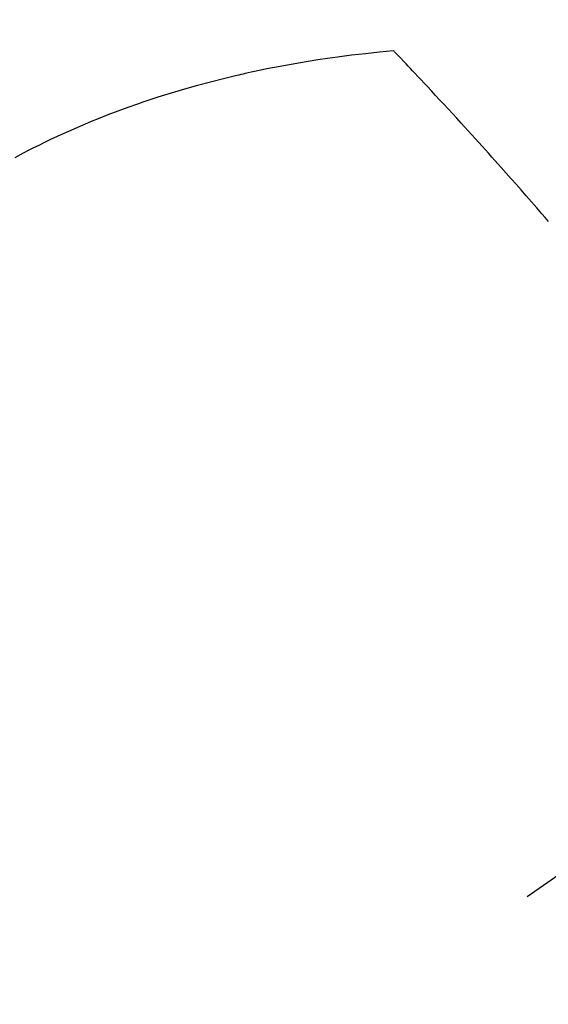
# Model space of a CAD drawing. Extents: x 83844 to 110317, y -22053 to -13183.
# Drawn here: x 101494 to 101505, y -15260 to -15240 of the extents above; entities that cross this region are included whole.
import ezdxf

# ---------------------------------------------------------------- set-up
doc = ezdxf.new("R2010")
doc.units = 0
doc.header["$LTSCALE"] = 50
doc.header["$MEASUREMENT"] = 0
doc.linetypes.add('CENTER2', pattern=[1.125, 0.75, -0.125, 0.125, -0.125])
doc.linetypes.add('HIDDEN', pattern=[0.375, 0.25, -0.125])
doc.layers.get('0').update_dxf_attribs({"linetype": 'CONTINUOUS'})
doc.layers.get('DEFPOINTS').update_dxf_attribs({"color": 146, "linetype": 'CONTINUOUS'})
doc.layers.add('150-機器', color=8, linetype='CONTINUOUS')
doc.layers.add('166-寸法B', color=11, linetype='CONTINUOUS')
doc.styles.add('KH001', font='txt')
doc.dimstyles.new('KH1xx030', dxfattribs={"dimscale": 30, "dimtxt": 2, "dimasz": 0.6, "dimexe": 0.3, "dimexo": 1.2, "dimgap": 0.5, "dimtad": 3, "dimdec": 1, "dimdsep": 46, "dimlunit": 6, "dimtxsty": 'KH001', "dimblk": 'DOT', "dimcen": 1, "dimdle": 1, "dimclrd": 256, "dimclre": 256, "dimclrt": 256, "dimadec": 0, "dimazin": 0, "dimtfac": 1, "dimtdec": 1, "dimtix": 1, "dimtmove": 2, "dimatfit": 3, "dimldrblk": 'CLOSEDBLANK', "dimfxl": 1, "dimtolj": 1, "dimtzin": 0, "dimlwd": -1, "dimlwe": -1, "dimarcsym": 0})

# ---------------------------------------------------------------- blocks, each defined once
blk = doc.blocks.new('_Dot')
at = {"color": 0, "linetype": 'ByBlock', "lineweight": -2}
blk.add_line((-0.5, 0), (-1, 0), dxfattribs=at)
at = {"color": 0, "linetype": 'ByBlock', "const_width": 0.5}
blk.add_lwpolyline([(-0.25, 0, 1), (0.25, 0, 1)], format="xyb", close=True, dxfattribs=at)
blk = doc.blocks.new('*D145')
at = {"layer": '166-寸法B', "transparency": 16777216}
for p, q in [((101401.248, -14868.298), (101401.248, -15030.058)), ((101607.097, -15030.058), (101392.248, -15030.058)), ((101401.248, -15287.058), (101401.248, -15048.058)), ((101577.097, -15305.058), (101392.248, -15305.058))]:
    blk.add_line(p, q, dxfattribs=at)
at = {"layer": 'DEFPOINTS', "color": 0, "transparency": 16777216}
for p in [(101401.248, -15030.058), (101643.097, -15030.058), (101613.097, -15305.058)]:
    blk.add_point(p, dxfattribs=at)
at = {"layer": '166-寸法B', "transparency": 16777216, "xscale": 18, "yscale": 18, "zscale": 18}
for p, rotation in [((101401.248, -15030.058), 90), ((101401.248, -15305.058), 270)]:
    blk.add_blockref('_Dot', p, dxfattribs=dict(at, rotation=rotation))
at = {"layer": '166-寸法B', "transparency": 16777216, "insert": (101356.248, -14937.663), "char_height": 60, "attachment_point": 5, "rotation": 90, "style": 'KH001'}
blk.add_mtext('\\A1;275', dxfattribs=at)
blk = doc.blocks.new('_ClosedBlank')
at = {"color": 0, "linetype": 'ByBlock', "lineweight": -2}
for p, q in [((-1, 0.1667), (0, 0)), ((-1, 0.1667), (-1, -0.1667)), ((0, 0), (-1, -0.1667))]:
    blk.add_line(p, q, dxfattribs=at)
blk = doc.blocks.new('F402_H')
at = {"layer": '150-機器', "color": 13, "linetype": 'CENTER2'}
blk.add_line((0, 0), (-244.018, -170.863), dxfattribs=at)
at = {"layer": '150-機器', "color": 13, "linetype": 'HIDDEN'}
for points in [[(-228.012, -140.367), (-228.301, -140.397), (-228.589, -140.428), (-228.877, -140.461), (-229.165, -140.497), (-229.364, -140.525), (-229.563, -140.555), (-229.761, -140.587), (-229.959, -140.62), (-230.074, -140.64), (-230.188, -140.661), (-230.302, -140.682), (-230.416, -140.704), (-230.577, -140.735), (-230.738, -140.768), (-230.898, -140.802), (-231.058, -140.837), (-231.101, -140.847), (-231.144, -140.856), (-231.187, -140.866), (-231.23, -140.876), (-231.5, -140.942), (-231.769, -141.01), (-232.037, -141.081), (-232.304, -141.156), (-232.441, -141.196), (-232.577, -141.237), (-232.713, -141.279), (-232.848, -141.322), (-232.952, -141.356), (-233.056, -141.391), (-233.16, -141.426), (-233.264, -141.462), (-233.468, -141.534), (-233.671, -141.609), (-233.873, -141.685), (-234.075, -141.764), (-234.216, -141.822), (-234.357, -141.881), (-234.497, -141.941), (-234.637, -142.002), (-234.775, -142.064), (-234.913, -142.127), (-235.05, -142.191), (-235.186, -142.257), (-235.294, -142.309), (-235.401, -142.363), (-235.508, -142.417), (-235.615, -142.472), (-235.785, -142.563)], [(-224.831, -143.87), (-224.898, -143.792), (-224.966, -143.713), (-225.073, -143.591), (-225.18, -143.469), (-225.287, -143.347), (-225.394, -143.225), (-225.496, -143.109), (-225.598, -142.994), (-225.701, -142.878), (-225.804, -142.763), (-225.867, -142.692), (-225.93, -142.621), (-225.994, -142.549), (-226.058, -142.478), (-226.126, -142.402), (-226.195, -142.326), (-226.264, -142.25), (-226.333, -142.174), (-226.406, -142.093), (-226.48, -142.012), (-226.554, -141.932), (-226.627, -141.851), (-226.716, -141.754), (-226.804, -141.657), (-226.893, -141.561), (-226.982, -141.465), (-227.066, -141.374), (-227.15, -141.283), (-227.234, -141.193), (-227.318, -141.102), (-227.382, -141.034), (-227.446, -140.965), (-227.511, -140.896), (-227.575, -140.828), (-227.62, -140.781), (-227.664, -140.733), (-227.709, -140.686), (-227.754, -140.639), (-227.808, -140.581), (-227.863, -140.523), (-227.917, -140.466), (-227.972, -140.408), (-227.982, -140.398), (-227.992, -140.388), (-228.002, -140.377), (-228.012, -140.367)]]:
    blk.add_lwpolyline(points, dxfattribs=at)

msp = doc.modelspace()

# ---------------------------------------------------------------- block references
at = {"layer": '150-機器'}
msp.add_blockref('F402_H', (101730.154, -15099.866), dxfattribs=at)

# ---------------------------------------------------------------- dimensions: what is measured, and where the dimension line sits
at = {"layer": '166-寸法B'}
dim = msp.add_linear_dim(base=(101401.248, -15030.058), p1=(101613.097, -15305.058), p2=(101643.097, -15030.058), angle=90, dimstyle='KH1xx030', override={"dimtmove": 1}, dxfattribs=at)
dim.commit()
dim.dimension.update_dxf_attribs({"geometry": '*D145', "text_midpoint": (101394.547, -14937.663), "dimtype": 128})

doc.saveas('drawing.dxf')
